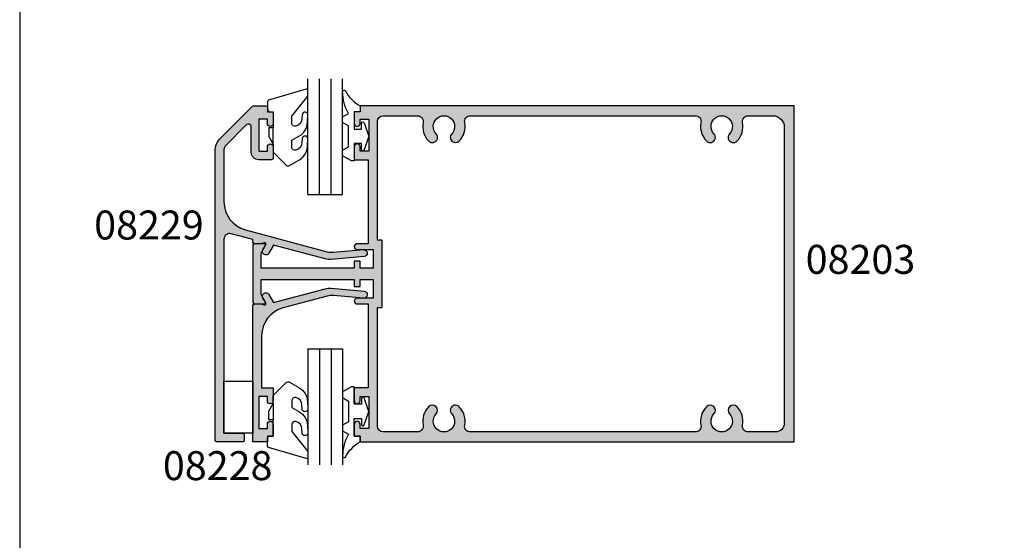
# Model space of a CAD drawing. Units: millimetres. Extents: x 0 to 354, y 0 to 482.
# Drawn here: x 0 to 170, y 131 to 220 of the extents above; entities that cross this region are included whole.
import ezdxf
from ezdxf.enums import TextEntityAlignment as Align

# ---------------------------------------------------------------- set-up
doc = ezdxf.new("R2010")
doc.units = ezdxf.units.MM
doc.layers.get('0').update_dxf_attribs({"plot": 0})
for name, color, linetype in [('APL Hatch', 253, 'Continuous'), ('APL Joinery', 2, 'Continuous'), ('APL Notes', 7, 'Continuous')]:
    doc.layers.add(name, color=color, linetype=linetype)
doc.styles.add('Arial-Bold', font='arialbd.ttf')

# ---------------------------------------------------------------- blocks, each defined once
blk = doc.blocks.new('08203')
at = {"layer": 'APL Hatch'}
h = blk.add_hatch(color=256, dxfattribs=at)
edge = h.paths.add_edge_path()
edge.add_line((17.5, 48.70000000000005), (19.89999999999964, 48.70000000000005))
edge.add_line((19.89999999999964, 48.70000000000005), (19.89999999999964, 34.20000000000005))
edge.add_line((19.89999999999964, 34.20000000000005), (18, 34.20000000000005))
edge.add_arc((18, 33.70000000000005), 0.5, 90, 270)
edge.add_line((18, 33.20000000000005), (20.75, 33.20000000000005))
edge.add_line((20.75, 33.20000000000005), (20.75, 30))
edge.add_line((20.75, 30), (18.5, 30))
edge.add_line((18.5, 30), (18.5, 31.19999999999982))
edge.add_line((18.5, 31.19999999999982), (17.5, 31.19999999999982))
edge.add_line((17.5, 31.19999999999982), (17.5, 30))
edge.add_line((17.5, 30), (1.399999999999636, 30))
edge.add_line((1.399999999999636, 30), (1.399999999999636, 32.58397459621563))
edge.add_line((1.399999999999636, 32.58397459621563), (2.116506350945741, 33.82500000000005))
edge.add_arc((1.899999999999635, 33.95000000000005), 0.2499999999999971, 329.9999999999996, 449.9999999999997)
edge.add_line((1.899999999999636, 34.20000000000005), (0.25, 34.20000000000005))
edge.add_arc((0.25, 33.95000000000005), 0.25, 90, 180)
edge.add_line((0, 33.95000000000005), (0, 24.05000000000007))
edge.add_arc((0.25, 24.05000000000007), 0.25, 180, 270)
edge.add_line((0.25, 23.80000000000007), (1.899999999999636, 23.80000000000007))
edge.add_arc((1.899999999999806, 24.05000000000018), 0.2500000000001137, 269.9999999999611, 389.9999999999551)
edge.add_line((2.116506350946111, 24.17500000000007), (1.399999999999636, 25.41602540378449))
edge.add_line((1.399999999999636, 25.41602540378449), (1.399999999999636, 28))
edge.add_line((1.399999999999636, 28), (17.5, 28))
edge.add_line((17.5, 28), (17.5, 26.80000000000007))
edge.add_line((17.5, 26.80000000000007), (18.5, 26.80000000000007))
edge.add_line((18.5, 26.80000000000007), (18.5, 28))
edge.add_line((18.5, 28), (20.75, 28))
edge.add_line((20.75, 28), (20.75, 24.80000000000007))
edge.add_line((20.75, 24.80000000000007), (18, 24.80000000000007))
edge.add_arc((18, 24.30000000000007), 0.5, 90, 270)
edge.add_line((18, 23.80000000000007), (19.89999999999964, 23.80000000000007))
edge.add_line((19.89999999999964, 23.80000000000007), (19.89999999999964, 9.300000000000182))
edge.add_line((19.89999999999964, 9.300000000000182), (17.5, 9.300000000000182))
edge.add_line((17.5, 9.300000000000182), (17.5, 7.050000000000182))
edge.add_arc((18, 7.050000000000182), 0.5, 180, 360)
edge.add_line((18.5, 7.050000000000182), (18.5, 7.800000000000182))
edge.add_line((18.5, 7.800000000000182), (20, 7.799999999999955))
edge.add_line((20, 7.799999999999955), (20, 2.299999999999955))
edge.add_line((20, 2.299999999999955), (18.5, 2.299999999999955))
edge.add_line((18.5, 2.299999999999955), (18.5, 3.049999999999955))
edge.add_arc((18, 3.049999999999955), 0.5, 0, 180)
edge.add_line((17.5, 3.049999999999955), (17.5, 1))
edge.add_line((17.5, 1), (18.5, 1))
edge.add_line((18.5, 1), (18.5, 0))
edge.add_line((18.5, 0), (93.5, 0))
edge.add_line((93.5, 0), (93.5, 58))
edge.add_line((93.5, 58), (18.5, 58))
edge.add_line((18.5, 58), (18.5, 57))
edge.add_line((18.5, 57), (17.5, 57))
edge.add_line((17.5, 57), (17.5, 54.95000000000005))
edge.add_arc((18, 54.95000000000005), 0.5, 180, 360)
edge.add_line((18.5, 54.95000000000005), (18.5, 55.70000000000005))
edge.add_line((18.5, 55.70000000000005), (20, 55.70000000000005))
edge.add_line((20, 55.70000000000005), (20, 50.20000000000005))
edge.add_line((20, 50.20000000000005), (18.5, 50.20000000000005))
edge.add_line((18.5, 50.20000000000005), (18.5, 50.95000000000005))
edge.add_arc((18, 50.95000000000005), 0.5, 0, 180)
edge.add_line((17.5, 50.95000000000005), (17.5, 48.70000000000005))
edge = h.paths.add_edge_path(flags=16)
edge.add_arc((80.99999999999994, 54.45000000000029), 1.850000000000061, -43.34175822721818, 223.3417582272245, ccw=False)
edge.add_arc((83.00000000000006, 52.56254139118261), 0.9000000000000065, 136.6582417727747, 316.658241772774)
edge.add_arc((80.9999999999998, 54.45000000000027), 3.650000000000178, 316.6582417727799, 370.5326438949237)
edge.add_arc((85.57165178026486, 55.30000000000029), 0.9999999999998995, 90.00000000000318, 190.5326438949247, ccw=False)
edge.add_line((85.5716517802648, 56.30000000000018), (89.79999999999973, 56.30000000000018))
edge.add_arc((89.79999999999973, 54.30000000000018), 2, 0, 90, ccw=False)
edge.add_line((91.79999999999973, 54.30000000000018), (91.79999999999973, 3.200000000000045))
edge.add_arc((90.29999999999973, 3.200000000000045), 1.5, -90, 0, ccw=False)
edge.add_line((90.29999999999973, 1.700000000000045), (85.5716517802648, 1.700000000000031))
edge.add_arc((85.5716517802648, 2.700000000000042), 1.000000000000011, 169.4673561050775, 270, ccw=False)
edge.add_arc((80.99999999999977, 3.550000000000304), 3.650000000000083, 349.467356105072, 403.3417582272166)
edge.add_arc((83.00000000000003, 5.437458608817742), 0.9000000000000685, 43.34175822722159, 223.3417582272216)
edge.add_arc((80.99999999999989, 3.550000000000154), 1.849999999999967, -223.341758227225, 43.3417582272175, ccw=False)
edge.add_arc((79, 5.43745860881776), 0.8999999999999015, 316.6582417727818, 496.6582417727815)
edge.add_arc((80.9999999999998, 3.550000000000041), 3.649999999999784, 136.6582417727761, 190.5326438949222)
edge.add_arc((76.4283482197348, 2.700000000000236), 1.000000000000197, -90.00000000000318, 10.53264389491818, ccw=False)
edge.add_line((76.42834821973474, 1.700000000000045), (37.5716517802648, 1.700000000000031))
edge.add_arc((37.5716517802648, 2.700000000000043), 1.000000000000012, 169.4673561050768, 270, ccw=False)
edge.add_arc((32.99999999999976, 3.550000000000288), 3.650000000000092, 349.4673561050725, 403.3417582272183)
edge.add_arc((35.00000000000001, 5.437458608817789), 0.900000000000039, 43.34175822722554, 223.3417582272271)
edge.add_arc((32.99999999999994, 3.550000000000097), 1.850000000000006, -223.3417582272241, 43.341758227218804, ccw=False)
edge.add_arc((30.99999999999974, 5.437458608817749), 0.9000000000001096, 316.6582417727915, 496.6582417727914)
edge.add_arc((32.99999999999969, 3.550000000000515), 3.649999999999757, 136.6582417727856, 190.5326438949299)
edge.add_arc((28.42834821973481, 2.700000000000236), 1.00000000000019, -90.0000000000037, 10.532643894918294, ccw=False)
edge.add_line((28.42834821973474, 1.700000000000045), (22.5, 1.700000000000045))
edge.add_arc((22.5, 2.700000000000045), 1, 180, 270, ccw=False)
edge.add_line((21.5, 2.700000000000045), (21.5, 23.20000000000005))
edge.add_line((21.5, 23.20000000000005), (22.34999999999945, 23.20000000000005))
edge.add_line((22.34999999999945, 23.20000000000005), (22.34999999999945, 34.80000000000007))
edge.add_line((22.34999999999945, 34.80000000000007), (21.5, 34.80000000000007))
edge.add_line((21.5, 34.80000000000007), (21.5, 55.29999999999995))
edge.add_arc((22.5, 55.29999999999995), 1, 90, 180, ccw=False)
edge.add_line((22.5, 56.29999999999995), (28.42834821973474, 56.29999999999998))
edge.add_arc((28.42834821973483, 55.30000000000008), 0.9999999999999076, -10.532643894917214, 90.00000000000472, ccw=False)
edge.add_arc((32.99999999999982, 54.45000000000045), 3.650000000000029, 169.4673561050802, 223.3417582272238)
edge.add_arc((30.9999999999997, 52.56254139118259), 0.8999999999998305, 223.3417582272253, 403.3417582272253)
edge.add_arc((32.99999999999974, 54.4500000000004), 1.850000000000284, -43.34175822721909, 223.3417582272228, ccw=False)
edge.add_arc((35.00000000000001, 52.56254139118258), 0.8999999999999921, 136.6582417727763, 316.658241772775)
edge.add_arc((32.99999999999998, 54.45000000000032), 3.650000000000047, 316.6582417727767, 370.5326438949232)
edge.add_arc((37.57165178026489, 55.3000000000003), 0.9999999999998811, 90.00000000000529, 190.5326438949257, ccw=False)
edge.add_line((37.5716517802648, 56.30000000000018), (76.42834821973474, 56.30000000000018))
edge.add_arc((76.42834821973474, 55.30000000000017), 1.000000000000007, -10.532643894921875, 90, ccw=False)
edge.add_arc((80.9999999999998, 54.45000000000049), 3.650000000000007, 169.4673561050809, 223.341758227227)
edge.add_arc((78.99999999999999, 52.56254139118253), 0.8999999999999534, 223.3417582272204, 403.341758227223)
at = {"layer": 'APL Joinery'}
for points in [[(17.5, 48.70000000000005), (19.89999999999964, 48.70000000000005), (19.89999999999964, 34.20000000000005), (18, 34.20000000000005, 0.9999999999999999), (18, 33.20000000000005), (20.75, 33.20000000000005), (20.75, 30), (18.5, 30), (18.5, 31.19999999999982), (17.5, 31.19999999999982), (17.5, 30), (1.399999999999636, 30), (1.399999999999636, 32.58397459621563), (2.116506350945741, 33.82500000000005, 0.5773502691896288), (1.899999999999636, 34.20000000000005), (0.25, 34.20000000000005, 0.414213562373095), (0, 33.95000000000005), (0, 24.05000000000007, 0.414213562373095), (0.25, 23.80000000000007), (1.899999999999636, 23.80000000000007, 0.5773502691895924), (2.116506350946111, 24.17500000000007), (1.399999999999636, 25.41602540378449), (1.399999999999636, 28), (17.5, 28), (17.5, 26.80000000000007), (18.5, 26.80000000000007), (18.5, 28), (20.75, 28), (20.75, 24.80000000000007), (18, 24.80000000000007, 0.9999999999999999), (18, 23.80000000000007), (19.89999999999964, 23.80000000000007), (19.89999999999964, 9.300000000000182), (17.5, 9.300000000000182), (17.5, 7.050000000000182, 0.9999999999999999), (18.5, 7.050000000000182), (18.5, 7.800000000000182), (20, 7.799999999999955), (20, 2.299999999999955), (18.5, 2.299999999999955), (18.5, 3.049999999999955, 0.9999999999999999), (17.5, 3.049999999999955), (17.5, 1), (18.5, 1), (18.5, 0), (93.5, 0), (93.5, 58), (18.5, 58), (18.5, 57), (17.5, 57), (17.5, 54.95000000000005, 0.9999999999999999), (18.5, 54.95000000000005), (18.5, 55.70000000000005), (20, 55.70000000000005), (20, 50.20000000000005), (18.5, 50.20000000000005), (18.5, 50.95000000000005, 0.9999999999999999), (17.5, 50.95000000000005)], [(79.6545454545454, 53.18025511770466, -2.318729304408786), (82.34545454545463, 53.1802551177048, 0.9999999999999892), (83.65454545454548, 51.94482766466041, 0.2394992242346334), (84.58850085977787, 55.11720430107556, -0.469140188747354), (85.5716517802648, 56.30000000000018), (89.79999999999973, 56.30000000000018, -0.414213562373095), (91.79999999999973, 54.30000000000018), (91.79999999999973, 3.200000000000045, -0.414213562373095), (90.29999999999973, 1.700000000000045), (85.5716517802648, 1.700000000000031, -0.4691401887473566), (84.5885008597777, 2.882795698924753, 0.2394992242346374), (83.65454545454554, 6.055172335339932, 0.9999999999999994), (82.34545454545452, 4.819744882295552, -2.31872930440878), (79.65454545454543, 4.819744882295723, 0.999999999999995), (78.34545454545457, 6.055172335339805, 0.2394992242346445), (77.4114991402221, 2.882795698924909, -0.4691401887473544), (76.42834821973474, 1.700000000000045), (37.5716517802648, 1.700000000000031, -0.4691401887473609), (36.5885008597777, 2.882795698924767, 0.2394992242346435), (35.65454545454546, 6.055172335340004, 1.000000000000016), (34.34545454545457, 4.819744882295552, -2.318729304408793), (31.65454545454543, 4.81974488229568, 0.9999999999999997), (30.34545454545406, 6.055172335339819, 0.2394992242346361), (29.41149914022211, 2.882795698924909, -0.4691401887473544), (28.42834821973474, 1.700000000000045), (22.5, 1.700000000000045, -0.414213562373095), (21.5, 2.700000000000045), (21.5, 23.20000000000005), (22.34999999999945, 23.20000000000005), (22.34999999999945, 34.80000000000007), (21.5, 34.80000000000007), (21.5, 55.29999999999995, -0.414213562373095), (22.5, 56.29999999999995), (28.42834821973474, 56.29999999999998, -0.4691401887473534), (29.41149914022185, 55.11720430107547, 0.2394992242346328), (30.3454545454544, 51.94482766466052, 1), (31.654545454545, 53.18025511770466, -2.31872930440876), (34.34545454545457, 53.18025511770475, 0.9999999999999888), (35.65454545454543, 51.94482766466041, 0.2394992242346461), (36.58850085977792, 55.11720430107556, -0.4691401887473454), (37.5716517802648, 56.30000000000018), (76.42834821973474, 56.30000000000018, -0.4691401887473566), (77.41149914022185, 55.11720430107547, 0.2394992242346444), (78.34545454545454, 51.94482766466044, 1.000000000000022)]]:
    blk.add_lwpolyline(points, format="xyb", close=True, dxfattribs=at)
blk = doc.blocks.new('08229')
at = {"layer": 'APL Hatch'}
h = blk.add_hatch(color=256, dxfattribs=at)
edge = h.paths.add_edge_path()
edge.add_line((13.89522710759576, -1.46335965989914), (19.09703179468767, -1.002342598785617))
edge.add_arc((19.14999999999986, -1.599999999999582), 0.5999999999998545, -84.93531585982782, 95.06468414017229, ccw=False)
edge.add_line((19.20296820531206, -2.197657401213547), (13.4993629822676, -2.703147221738163))
edge.add_arc((13.23452195570588, 0.2851397843331442), 3.000000000000814, 254.9999999999994, 275.06468414018366, ccw=False)
edge.add_line((12.45806482039808, -2.61263769453484), (3.583193623862883, -0.2346231244928276))
edge.add_line((3.583193623862883, -0.2346231244928276), (2.769615242270561, -1.64378221735069))
edge.add_arc((2.249999999999971, -1.343782217350581), 0.5999999999999915, 149.9999999999872, 329.99999999998744, ccw=False)
edge.add_line((1.730384757729382, -1.043782217350468), (2.220290452257473, -0.1952406635100488))
edge.add_arc((2.003784101311583, -0.07024066350992833), 0.2499999999998695, 329.9999999999509, 464.9999999999389)
edge.add_line((1.939079340036244, 0.1712407930622817), (1.309577758263515, 0.002566352592566545))
edge.add_line((1.309577758263515, 0.002566352592566545), (0.2500000000000568, 0.002566352592566545))
edge.add_arc((0.2500000000000568, 0.2525663525925665), 0.25, 180, 270, ccw=False)
edge.add_line((5.684341886080801e-14, 0.2525663525925665), (5.684341886080801e-14, 0.7254907133456072))
edge.add_line((5.684341886080801e-14, 0.7254907133456072), (-3.741180954897516, 1.727937128949236))
edge.add_arc((-3.999999999999929, 0.762011302660124), 1.000000000000014, 75.00000000000661, 180.0000000000022)
edge.add_line((-4.999999999999943, 0.7620113026600848), (-4.999999999999943, -32.69999999999936))
edge.add_line((-4.999999999999943, -32.69999999999936), (-1.749999999999943, -32.69999999999931))
edge.add_arc((-1.749999999999943, -32.94999999999931), 0.25, 0, 90, ccw=False)
edge.add_line((-1.499999999999943, -32.94999999999931), (-1.499999999999943, -33.94999999999982))
edge.add_arc((-1.749999999999943, -33.94999999999982), 0.25, -90, 0, ccw=False)
edge.add_line((-1.749999999999943, -34.19999999999982), (-6.249999999999943, -34.19999999999982))
edge.add_arc((-6.249999999999943, -33.94999999999982), 0.25, 180, 270, ccw=False)
edge.add_line((-6.499999999999943, -33.94999999999982), (-6.499999999999943, 16.2644660940673))
edge.add_arc((-3.999999999999943, 16.26446609406725), 2.5, 134.9999999999986, 179.9999999999987, ccw=False)
edge.add_line((-5.767766952966269, 18.03223304703366), (-0.07322330470327643, 23.72677669529682))
edge.add_arc((0.1035533905933786, 23.55000000000023), 0.2499999999999786, 90.0000000000104, 135.0000000000107, ccw=False)
edge.add_line((0.1035533905933335, 23.80000000000021), (2.250000000000057, 23.80000000000021))
edge.add_arc((2.250000000000057, 23.55000000000021), 0.25, 0, 90, ccw=False)
edge.add_line((2.500000000000057, 23.55000000000021), (2.500000000000057, 22.80000000000024))
edge.add_line((2.500000000000057, 22.80000000000024), (3.250000000000057, 22.80000000000018))
edge.add_arc((3.250000000000057, 22.55000000000018), 0.25, 0, 90, ccw=False)
edge.add_line((3.500000000000057, 22.55000000000018), (3.500000000000057, 20.75000000000045))
edge.add_arc((3.000000000000057, 20.75000000000045), 0.5, -90, 0, ccw=False)
edge.add_arc((3.000000000000057, 20.75000000000045), 0.5, 179.9999999999967, 270, ccw=False)
edge.add_line((2.500000000000057, 20.75000000000048), (2.500000000000114, 21.50000000000045))
edge.add_line((2.500000000000114, 21.50000000000045), (1.000000000000057, 21.50000000000045))
edge.add_line((1.000000000000057, 21.50000000000045), (1.000000000000057, 16.00000000000045))
edge.add_line((1.000000000000057, 16.00000000000045), (2.500000000000114, 16.00000000000045))
edge.add_line((2.500000000000114, 16.00000000000045), (2.500000000000114, 16.75000000000043))
edge.add_arc((3.000000000000057, 16.75000000000048), 0.4999999999999432, 89.99999999999989, 180.0000000000065, ccw=False)
edge.add_arc((3.000000000000071, 16.75000000000044), 0.4999999999999858, 1.5916157281026244e-12, 90.00000000000159, ccw=False)
edge.add_line((3.500000000000057, 16.75000000000045), (3.500000000000057, 14.75000000000003))
edge.add_arc((3.250000000000057, 14.75), 0.25, -90, 6.480149750132114e-12, ccw=False)
edge.add_line((3.250000000000057, 14.5), (1.000000000000056, 14.50000000000017))
edge.add_arc((0.9999999999999426, 15.80000000000024), 1.300000000000068, 180.0000000000025, 270.000000000005, ccw=False)
edge.add_line((-0.3000000000001251, 15.80000000000018), (-0.3000000000001251, 20.17141110189965))
edge.add_arc((-0.8000000000000724, 20.17141110189953), 0.4999999999999474, 1.384177397373068e-11, 134.9994587538326)
edge.add_line((-1.153550050725642, 20.52496783232888), (-4.709679910609509, 16.96890515797026))
edge.add_arc((-3.999999999999946, 16.26438090396817), 0.9999999999999981, 135.2088779420698, 179.9999999999964)
edge.add_line((-4.999999999999943, 16.26438090396823), (-4.999999999999943, 7.24773064992911))
edge.add_arc((-6.084022174945858e-14, 7.247730649928714), 4.999999999999883, 179.9999999999955, 254.9999999999958)
edge.add_line((-1.29409522551299, 2.418101518483581), (12.85392894572675, -1.37285013269593))
edge.add_arc((13.63038608103397, 1.524927346170647), 2.999999999999306, 255.0000000000031, 275.0646841401875)
at = {"layer": 'APL Joinery', "linetype": 'Continuous'}
blk.add_lwpolyline([(13.89522710759576, -1.46335965989914), (19.09703179468767, -1.002342598785617, -0.9999999999999999), (19.20296820531206, -2.197657401213547), (13.4993629822676, -2.703147221738163, -0.08777306868449407), (12.45806482039808, -2.61263769453484), (3.583193623862883, -0.2346231244928276), (2.769615242270561, -1.64378221735069, -1.000000000000003), (1.730384757729382, -1.043782217350468), (2.220290452257473, -0.1952406635100487, 0.6681786379192236), (1.939079340036244, 0.1712407930622817), (1.309577758263515, 0.002566352592566545), (0.2500000000000568, 0.002566352592566545, -0.414213562373095), (5.684341886080801e-14, 0.2525663525925665), (5.684341886080801e-14, 0.7254907133456072), (-3.741180954897516, 1.727937128949236, 0.4931454260312805), (-4.999999999999943, 0.7620113026600848), (-4.999999999999943, -32.69999999999936), (-1.749999999999943, -32.69999999999931, -0.414213562373095), (-1.499999999999943, -32.94999999999931), (-1.499999999999943, -33.94999999999982, -0.414213562373095), (-1.749999999999943, -34.19999999999982), (-6.249999999999943, -34.19999999999982, -0.414213562373095), (-6.499999999999943, -33.94999999999982), (-6.499999999999943, 16.2644660940673, -0.1989123673796583), (-5.767766952966269, 18.03223304703366), (-0.07322330470327637, 23.72677669529682, -0.1989123673796601), (0.1035533905933335, 23.80000000000021), (2.250000000000057, 23.80000000000021, -0.414213562373095), (2.500000000000057, 23.55000000000021), (2.500000000000057, 22.80000000000024), (3.250000000000057, 22.80000000000018, -0.414213562373095), (3.500000000000057, 22.55000000000018), (3.500000000000057, 20.75000000000045, -0.414213562373095), (3.000000000000057, 20.25000000000045, -0.4142135623731117), (2.500000000000057, 20.75000000000048), (2.500000000000114, 21.50000000000045), (1.000000000000057, 21.50000000000045), (1.000000000000057, 16.00000000000045), (2.500000000000114, 16.00000000000045), (2.500000000000114, 16.75000000000043, -0.4142135623731283), (3.000000000000057, 17.25000000000043, -0.4142135623730949), (3.500000000000057, 16.75000000000045), (3.500000000000057, 14.75000000000003, -0.4142135623731283), (3.250000000000057, 14.5), (1.000000000000056, 14.50000000000017, -0.4142135623731079), (-0.3000000000001251, 15.80000000000018), (-0.3000000000001251, 20.17141110189965, 0.6681752219121347), (-1.153550050725642, 20.52496783232888), (-4.709679910609509, 16.96890515797026, 0.1979650762467724), (-4.999999999999943, 16.26438090396823), (-4.999999999999943, 7.24773064992911, 0.3394542588633774), (-1.29409522551299, 2.418101518483581), (12.85392894572675, -1.37285013269593, 0.08777306868449473)], format="xyb", close=True, dxfattribs=at)
blk.add_lwpolyline([(3.000000000000057, 20.25000000000045), (3.000000000000057, 20.25000000000045)], dxfattribs=at)
blk = doc.blocks.new('9010600', base_point=(78.93974279730776, 112.9117061828313))
at = {"layer": 'APL Joinery', "color": 252}
blk.add_lwpolyline([(76.93974279730787, 116.3783589013559, -0.774630659096966), (77.40850308089333, 116.499371042584, 0.1326610113338032), (79.939588024827, 113.9116205669736), (79.93974279730764, 112.9117061828313), (78.93974279730776, 112.9117061828313), (78.93974279730776, 109.9117061828313), (80.18974279730776, 109.9117061828313), (80.18974279730776, 110.9117061828313, -0.848394357250124), (80.67646739292309, 110.9920894263013), (81.41319198853827, 108.8224726697714, -0.1651513899116614), (81.4131919885383, 108.5009396958912), (80.67646739292307, 106.3313229393613, -0.8483943572501298), (80.18974279730776, 106.4117061828314), (80.18974279730776, 107.4117061828313), (78.93974279730776, 107.4117061828313), (78.93974279730776, 104.4117061828313), (78.45528725393058, 104.4117061828313), (76.93974279730787, 105.2867061828313), (76.93974279730787, 106.2867061828313), (77.93974279730776, 106.864056452021), (77.93974279730776, 110.4593559136417), (76.93974279730787, 111.0367061828313), (76.93974279730787, 112.0367061828314), (77.93974279730779, 112.6140564520209, -0.1316524975873966)], format="xyb", close=True, dxfattribs=at)
blk = doc.blocks.new('6GLASS', base_point=(101.8368839708302, 399.4111348733001))
at = {"layer": 'APL Joinery', "color": 7}
for p, q in [((89.33688397083029, 412.4111348732999), (95.33688397083029, 412.4111348732999)), ((89.33688397083029, 412.4111348732999), (89.33688397083029, 392.4111348732999)), ((95.33688397083029, 412.4111348732999), (95.33688397083029, 392.4111348732999))]:
    blk.add_line(p, q, dxfattribs=at)
at = {"layer": 'APL Joinery', "color": 8}
for p, q in [((91.33688397083029, 412.4111348732999), (91.33688397083029, 392.4111348732999)), ((93.33688397083029, 412.4111348732999), (93.33688397083029, 392.4111348732999))]:
    blk.add_line(p, q, dxfattribs=at)
blk = doc.blocks.new('08228', base_point=(31.1222630718953, -1051.572847732843))
at = {"layer": 'APL Hatch'}
h = blk.add_hatch(color=256, dxfattribs=at)
edge = h.paths.add_edge_path()
edge.add_ellipse((34.1222630718953, -1072.322847732844), major_axis=(-0.5, 0), ratio=1, start_angle=180, end_angle=360, ccw=False)
edge.add_line((34.6222630718953, -1072.322847732844), (34.6222630718953, -1074.372847732844))
edge.add_line((34.6222630718953, -1074.372847732844), (33.6222630718953, -1074.372847732844))
edge.add_line((33.6222630718953, -1074.372847732844), (33.6222630718953, -1075.372847732844))
edge.add_line((33.6222630718953, -1075.372847732844), (31.1222630718953, -1075.372847732844))
edge.add_line((31.1222630718953, -1075.372847732844), (31.1222630718953, -1051.822847732843))
edge.add_arc((31.3722630718953, -1051.822847732843), 0.25, 90, 180, ccw=False)
edge.add_line((31.3722630718953, -1051.572847732843), (32.42226307189503, -1051.572847732843))
edge.add_line((32.42226307189503, -1051.572847732843), (33.06134241193147, -1051.744088525906))
edge.add_arc((33.12604717320682, -1051.502607069334), 0.2499999999997144, 255.0000000000487, 390.0000000000758)
edge.add_line((33.34255352415266, -1051.377607069333), (32.85264782962464, -1050.529065515493))
edge.add_arc((33.37226307189519, -1050.229065515492), 0.5999999999999962, 30.00000000000108, 210.0000000000203, ccw=False)
edge.add_line((33.89187831416575, -1049.929065515493), (34.70545669575813, -1051.33822460835))
edge.add_line((34.70545669575813, -1051.33822460835), (43.58032789229332, -1048.960210038308))
edge.add_arc((44.35678502760096, -1051.857987517176), 3.000000000000754, 84.93531585981412, 104.99999999999761, ccw=False)
edge.add_line((44.62162605416279, -1048.869700511105), (50.32523127720727, -1049.375190331629))
edge.add_arc((50.2722630718951, -1049.972847732844), 0.5999999999999518, -95.06468414017002, 84.93531585983061, ccw=False)
edge.add_line((50.21929486658291, -1050.570505134058), (45.01749017949095, -1050.109488072944))
edge.add_arc((44.75264915292937, -1053.097775079014), 2.999999999999368, 84.93531585981648, 104.9999999999994)
edge.add_line((43.976192017622, -1050.199997600147), (36.32816784638278, -1052.249279500524))
edge.add_arc((37.62226307189538, -1057.07890863197), 5.000000000000125, 104.9999999999996, 180)
edge.add_line((32.6222630718953, -1057.07890863197), (32.6222630718953, -1066.072847732843))
edge.add_line((32.6222630718953, -1066.072847732843), (34.6222630718953, -1066.072847732843))
edge.add_line((34.6222630718953, -1066.072847732843), (34.6222630718953, -1068.322847732843))
edge.add_ellipse((34.1222630718953, -1068.322847732843), major_axis=(-0.5, 0), ratio=1, start_angle=0, end_angle=180, ccw=False)
edge.add_line((33.6222630718953, -1068.322847732843), (33.6222630718953, -1067.572847732843))
edge.add_line((33.6222630718953, -1067.572847732843), (32.1222630718953, -1067.572847732843))
edge.add_line((32.1222630718953, -1067.572847732843), (32.1222630718953, -1073.072847732844))
edge.add_line((32.1222630718953, -1073.072847732844), (33.6222630718953, -1073.072847732844))
edge.add_line((33.6222630718953, -1073.072847732844), (33.6222630718953, -1072.322847732844))
at = {"layer": 'APL Joinery'}
blk.add_lwpolyline([(34.6222630718953, -1072.322847732844), (34.6222630718953, -1074.372847732844), (33.6222630718953, -1074.372847732844), (33.6222630718953, -1075.372847732844), (31.1222630718953, -1075.372847732844), (31.1222630718953, -1051.822847732843, -0.414213562373095), (31.3722630718953, -1051.572847732843), (32.42226307189503, -1051.572847732843), (33.06134241193147, -1051.744088525906, 0.6681786379193018), (33.34255352415266, -1051.377607069333), (32.85264782962464, -1050.529065515493, -0.9999999999999997), (33.89187831416575, -1049.929065515493), (34.70545669575813, -1051.33822460835), (43.58032789229332, -1048.960210038308, -0.08777306868448818), (44.62162605416279, -1048.869700511105), (50.32523127720727, -1049.375190331629, -1), (50.21929486658291, -1050.570505134058), (45.01749017949095, -1050.109488072944, 0.08777306868448997), (43.976192017622, -1050.199997600147), (36.32816784638278, -1052.249279500524, 0.33945425886338), (32.6222630718953, -1057.07890863197), (32.6222630718953, -1066.072847732843), (34.6222630718953, -1066.072847732843), (34.6222630718953, -1068.322847732843)], format="xyb", dxfattribs=at)
blk.add_lwpolyline([(33.6222630718953, -1068.322847732843), (33.6222630718953, -1067.572847732843), (32.1222630718953, -1067.572847732843), (32.1222630718953, -1073.072847732844), (33.6222630718953, -1073.072847732844), (33.6222630718953, -1072.322847732844)], dxfattribs=at)
at = {"layer": 'APL Joinery', "extrusion": (0, 0, -1)}
for points in [[(-34.6222630718953, -1068.322847732843, 0.9999999999999999), (-33.6222630718953, -1068.322847732843)], [(-33.6222630718953, -1072.322847732844, 0.9999999999999999), (-34.6222630718953, -1072.322847732844)]]:
    blk.add_lwpolyline(points, format="xyb", dxfattribs=at)
blk = doc.blocks.new('9010655-6.0mm')
at = {"layer": 'APL Joinery', "color": 252, "linetype": 'Continuous'}
blk.add_lwpolyline([(0, -5.599038105676755), (0, -7), (2.228708941706145, -9.228708941706373, 0.339454258863344), (2.832262332299479, -9.308168253005249), (4.443682525945633, -8.377814370426108, 0.2547680682100514), (5.940029725042052, -5.927736343072072), (5.999391199849242, -4.725913564125108, 0.9999999999999997), (5.000608800150374, -4.676580836125311), (4.967550194764272, -5.345879992226287, -0.3324456373451605), (3.898825437301725, -6.637469610020503, -0.5057748943823708), (3.25, -6.160132214448083), (3.25, -4.929832752827451), (4.443682525945633, -4.240659825145713, 0.2547680682100514), (5.940029725042052, -1.79058179779156), (5.999391199849242, -0.5887590188447119, 0.9999999999999997), (5.000608800150374, -0.539426290844915), (4.967550194764272, -1.208725446946005, -0.3324456373452584), (3.898825437301326, -2.500315064740278, -0.505774894382071), (3.25, -2.022977669167688), (3.25, -0.790640978585543), (6, 2.683548243248424), (6, 3.629430836795791, 0.499279002243573), (5.680554071881261, 3.869591747577942), (-0.8271786522893763, 1.987788678516836, 0.3250075722533765), (-1, 1.75), (-1, 0.5000000000000001, 0.414213562373095), (-0.5, 0), (0, 0), (0, -2.800000000000068), (-0.75, -2.800000000000068), (-0.75, -4.300000000000068), (0, -5.599038105676755), (0, -2.800000000000068)], format="xyb", dxfattribs=at)

msp = doc.modelspace()

# ---------------------------------------------------------------- linework, layer by layer
msp.add_lwpolyline([(-8.078504833974876e-07, 482.000000110887), (-8.078504833974876e-07, 1.108869582822081e-07), (353.9999991921495, 1.108869582822081e-07), (353.9999991921495, 482.000000110887)], close=True)
at = {"layer": 'APL Joinery', "color": 8}
msp.add_lwpolyline([(35.29724342943416, 158.0232715625), (40.29724342943416, 158.0232715625), (40.29724342943416, 149.0232715625), (35.29724342943416, 149.0232715625)], close=True, dxfattribs=at)

# ---------------------------------------------------------------- block references
at = {"layer": 'APL Joinery', "extrusion": (0, 0, -1), "zscale": -1, "rotation": 180}
msp.add_blockref('6GLASS', (-62.29724426693224, 203.2232715624988), dxfattribs=at)
at = {"layer": 'APL Joinery'}
for name, p in [('9010655-6.0mm', (43.79724426693235, 204.5232715624992)), ('9010600', (57.79724426693218, 204.523271562499)), ('08229', (40.2972434294341, 181.723271562499)), ('08203', (40.2972434294341, 147.523271562499)), ('08228', (40.29724342943416, 171.323271562499)), ('6GLASS', (62.29724342943433, 150.5682720312489))]:
    msp.add_blockref(name, p, dxfattribs=at)
at = {"layer": 'APL Joinery', "xscale": -1, "rotation": 180}
for name, p in [('9010655-6.0mm', (43.79724320443245, 148.5232715624991)), ('9010600', (57.79720473300109, 148.523271562499))]:
    msp.add_blockref(name, p, dxfattribs=at)

# ---------------------------------------------------------------- texts
at = {"layer": 'APL Notes', "style": 'Arial-Bold'}
for s, p in [('08229', (31.79724342943416, 182.4555046095328)), ('08228', (43.67018764040154, 140.9102372353443))]:
    msp.add_text(s, height=5, dxfattribs=at).set_placement(p, align=Align.RIGHT)
msp.add_text('08203', height=5, dxfattribs=at).set_placement((135.7972434294341, 176.523271562499))

doc.saveas('drawing.dxf')
